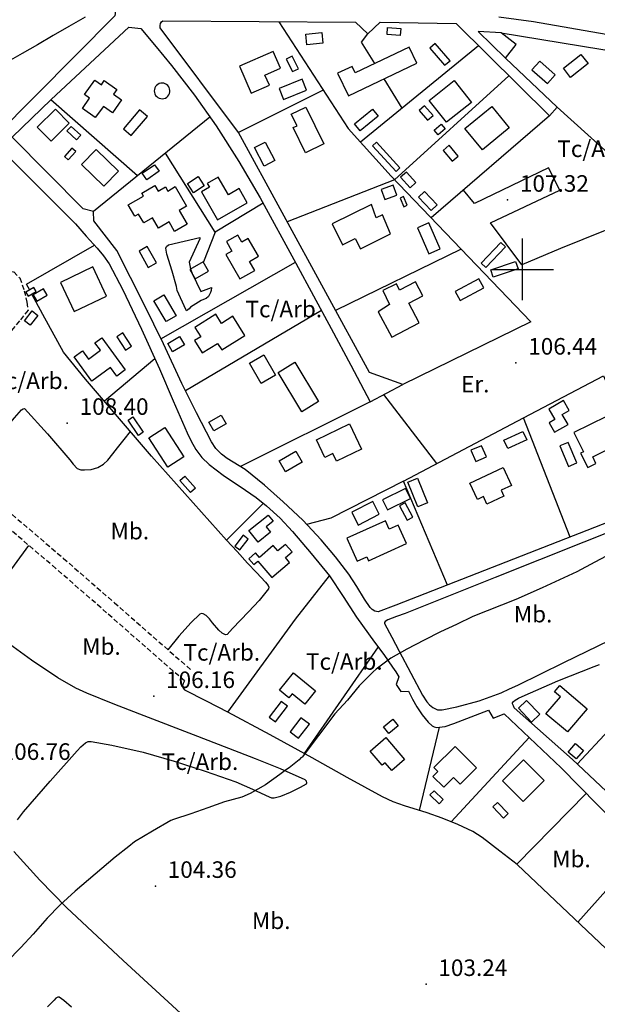
# Model space of a CAD drawing. Extents: x 716430 to 720066, y 4252485 to 4255015.
# Drawn here: x 717296 to 717530, y 4253203 to 4253601 of the extents above; entities that cross this region are included whole.
import ezdxf

# ---------------------------------------------------------------- set-up
doc = ezdxf.new("R2010")
doc.units = 0
doc.header["$LTSCALE"] = 8
doc.linetypes.add('HIDDEN', pattern=[0.375, 0.25, -0.125])
for name, color, linetype in [('020123', 2, 'CONTINUOUS'), ('020401', 7, 'CONTINUOUS'), ('030450', 5, 'CONTINUOUS'), ('040126', 6, 'CONTINUOUS'), ('040127', 7, 'CONTINUOUS'), ('040256', 3, 'CONTINUOUS'), ('040524', 3, 'CONTINUOUS'), ('050146', 1, 'CONTINUOUS'), ('050331', 6, 'CONTINUOUS'), ('060140', 7, 'HIDDEN'), ('060529', 1, 'CONTINUOUS'), ('090103', 7, 'CONTINUOUS'), ('090108', 7, 'CONTINUOUS'), ('090111', 7, 'CONTINUOUS'), ('HOJAS', 7, 'CONTINUOUS')]:
    doc.layers.add(name, color=color, linetype=linetype)
doc.styles.add('ROMANS', font='romans')

msp = doc.modelspace()

# ---------------------------------------------------------------- linework, layer by layer
at = {"layer": '020123'}
for points in [[(717323.02, 4253602.1), (717316.41, 4253598.28), (717310.08, 4253594.63), (717303.66, 4253590.92), (717297.53, 4253587.38), (717290.91, 4253583.56)], [(717536.05, 4253385.06), (717529.16, 4253381.45), (717521.9, 4253377.54), (717514.98, 4253374.32), (717507.89, 4253371.04), (717497.28, 4253366.3), (717479.86, 4253359.52), (717473.28, 4253356.3), (717466.8, 4253353.32), (717460.17, 4253349.89), (717453.13, 4253346.28), (717446.67, 4253342.64), (717440.68, 4253338.17), (717439.55, 4253337.08), (717433.91, 4253331.38), (717429.11, 4253325.61), (717424.04, 4253320.04), (717410.74, 4253302.55), (717410.28, 4253302.26), (717409.55, 4253301.49), (717405.53, 4253298.18), (717404.39, 4253297.52), (717401.7, 4253295.48), (717395.93, 4253291.37), (717389.8, 4253287.83), (717386.39, 4253286.41), (717379.33, 4253284.44), (717372.62, 4253282.02), (717365.73, 4253279.59), (717358.7, 4253277.37), (717357.64, 4253276.88), (717350.25, 4253272.64), (717342.91, 4253268.24), (717340.64, 4253266.44), (717335.1, 4253262.04), (717318.91, 4253248.33), (717312.78, 4253242.58), (717307.65, 4253237.39), (717301.95, 4253230.87), (717296.91, 4253225.51), (717291.3, 4253219.75)]]:
    msp.add_lwpolyline(points, dxfattribs=at)
at = {"layer": '020401'}
for p in [(717493.9, 4253528.1), (717497.26, 4253462.19), (717315.74, 4253437.8), (717350.71, 4253327.23), (717351.38, 4253250.39), (717460.91, 4253210.68)]:
    msp.add_point(p, dxfattribs=at)
at = {"layer": '030450'}
for points in [[(717462.45, 4253589.55), (717468.43, 4253582.58), (717470.63, 4253584.46), (717464.65, 4253591.43), (717462.45, 4253589.55)], [(717516.49, 4253581.42), (717523.61, 4253586.98), (717526.51, 4253583.26), (717519.39, 4253577.7), (717516.49, 4253581.42)], [(717403.24, 4253568.78), (717412.56, 4253572.47), (717410.8, 4253576.92), (717401.48, 4253573.23), (717403.24, 4253568.78)], [(717458.12, 4253564.28), (717461.56, 4253560.38), (717463.77, 4253562.33), (717460.33, 4253566.23), (717458.12, 4253564.28)], [(717344.99, 4253564.55), (717338.47, 4253556.91), (717341.63, 4253554.21), (717348.15, 4253561.85), (717344.99, 4253564.55)], [(717432.02, 4253558.85), (717439.24, 4253564.82), (717441.53, 4253562.05), (717434.31, 4253556.08), (717432.02, 4253558.85)], [(717317.25, 4253557.87), (717321.2, 4253554.27), (717319.51, 4253552.41), (717315.56, 4253556.01), (717317.25, 4253557.87)], [(717317.54, 4253549.1), (717314.55, 4253545.65), (717316.15, 4253544.26), (717319.14, 4253547.71), (717317.54, 4253549.1)], [(717395.86, 4253551.52), (717399.72, 4253544.01), (717395.37, 4253541.77), (717391.51, 4253549.28), (717395.86, 4253551.52)], [(717467.81, 4253548.14), (717471.43, 4253543.78), (717473.95, 4253545.87), (717470.33, 4253550.23), (717467.81, 4253548.14)], [(717364.35, 4253534.69), (717368.65, 4253537.54), (717371.14, 4253533.78), (717366.84, 4253530.93), (717364.35, 4253534.69)], [(717457.45, 4253516.76), (717462.06, 4253506.25), (717466.65, 4253508.26), (717462.04, 4253518.77), (717457.45, 4253516.76)], [(717482.3, 4253496.17), (717472.75, 4253491.07), (717474.69, 4253487.43), (717484.24, 4253492.53), (717482.3, 4253496.17)], [(717354.83, 4253489.66), (717359.74, 4253481.21), (717355.69, 4253478.86), (717350.78, 4253487.31), (717354.83, 4253489.66)], [(717298.44, 4253479.18), (717301.52, 4253483.17), (717303.84, 4253481.38), (717300.76, 4253477.39), (717298.44, 4253479.18)], [(717335.8, 4253472.71), (717339.27, 4253467.35), (717341.67, 4253468.9), (717338.2, 4253474.26), (717335.8, 4253472.71)], [(717356.39, 4253470.05), (717361.18, 4253472.82), (717363.14, 4253469.43), (717358.35, 4253466.66), (717356.39, 4253470.05)], [(717373.05, 4253438.1), (717378.06, 4253440.99), (717380.06, 4253437.53), (717375.05, 4253434.64), (717373.05, 4253438.1)], [(717492.41, 4253430.9), (717500.12, 4253434.41), (717501.67, 4253431), (717493.96, 4253427.49), (717492.41, 4253430.9)], [(717515.04, 4253428.54), (717518.57, 4253420.21), (717521.91, 4253421.63), (717518.38, 4253429.96), (717515.04, 4253428.54)], [(717401.49, 4253422.45), (717408.23, 4253426.34), (717410.78, 4253421.92), (717404.04, 4253418.03), (717401.49, 4253422.45)], [(717363.3, 4253416.28), (717367.57, 4253411.37), (717365.55, 4253409.62), (717361.28, 4253414.53), (717363.3, 4253416.28)], [(717450.24, 4253404.33), (717453.28, 4253398.54), (717455.52, 4253399.71), (717452.48, 4253405.5), (717450.24, 4253404.33)], [(717386.86, 4253392.36), (717383.49, 4253387.95), (717385.51, 4253386.41), (717388.88, 4253390.82), (717386.86, 4253392.36)], [(717410.27, 4253318.53), (717405.9, 4253312.87), (717409.34, 4253310.21), (717413.71, 4253315.87), (717410.27, 4253318.53)], [(717443.64, 4253314.89), (717447.45, 4253317.91), (717449.61, 4253315.18), (717445.8, 4253312.16), (717443.64, 4253314.89)], [(717464.16, 4253288.98), (717467.86, 4253285.36), (717466.21, 4253283.67), (717462.51, 4253287.29), (717464.16, 4253288.98)], [(717489.83, 4253284.19), (717494.19, 4253279.7), (717492.32, 4253277.89), (717487.96, 4253282.38), (717489.83, 4253284.19)]]:
    msp.add_lwpolyline(points, dxfattribs=at)
at = {"layer": '040126'}
for points in [[(717537.68, 4253624.51), (717566.65, 4253590.22), (717566.27, 4253589.36), (717504.35, 4253600.17), (717490.42, 4253602.07)], [(717330.09, 4253615.7), (717332.76, 4253610.68), (717335.43, 4253605.66), (717335, 4253602.62), (717270.79, 4253537.95), (717269.84, 4253537.4), (717268.9, 4253536.86), (717268.19, 4253536.77), (717267.13, 4253537.48), (717266.07, 4253538.53), (717264.6, 4253540.22), (717263.65, 4253542.07), (717260.55, 4253550.38), (717251.69, 4253575.35), (717250.09, 4253578.9), (717248.64, 4253582.51), (717248.17, 4253584.02), (717247.7, 4253585.54)], [(717612.58, 4253428.14), (717448.67, 4253364.01), (717441.58, 4253361.37), (717440.92, 4253361.54), (717440.25, 4253361.71), (717439.16, 4253362.28), (717438.29, 4253363.19), (717436, 4253366.49), (717432.96, 4253371.61), (717429.71, 4253376.57), (717424.27, 4253383.66), (717418.53, 4253390.53), (717411.01, 4253398.42), (717403.14, 4253405.96), (717395.55, 4253412.6), (717387.74, 4253418.94), (717382.9, 4253422), (717380.42, 4253423.47), (717378.09, 4253425.17), (717375.84, 4253427.52), (717374.08, 4253430.24), (717367.99, 4253441.96), (717362.13, 4253453.78), (717354.61, 4253469.85), (717346.89, 4253485.82), (717341.32, 4253496.72), (717335.75, 4253507.63), (717326.45, 4253519.62), (717326.28, 4253523.36), (717322.18, 4253524.46), (717293.4, 4253553.47), (717309.17, 4253568.72), (717340.63, 4253598.06), (717345.5, 4253597.5), (717351.74, 4253590), (717357.97, 4253582.51), (717367.27, 4253570.53), (717375.94, 4253558.06), (717385.22, 4253543.66), (717393.85, 4253528.88), (717408.28, 4253502.51), (717422.53, 4253476.05), (717430.42, 4253461.22), (717438.32, 4253446.39)], [(717438.32, 4253446.39), (717451.51, 4253453.4), (717438.01, 4253458.19), (717385.02, 4253555.42), (717353.34, 4253597.76), (717353.3, 4253598.69), (717353.41, 4253599.57), (717353.83, 4253600.12), (717354.37, 4253600.62), (717432.42, 4253600), (717437.37, 4253595.38), (717442.34, 4253600.09), (717473.13, 4253599.44), (717510.81, 4253562.07), (717514, 4253565.58), (717493.1, 4253585.51)], [(717401.35, 4253600.15), (717429.36, 4253556.94), (717446.75, 4253537.74), (717503.36, 4253478.81), (717451.51, 4253453.4)], [(717440.2, 4253583.31), (717434.86, 4253592.01), (717437.37, 4253595.38)], [(717482.17, 4253590.47), (717434.37, 4253551.41)], [(717494.48, 4253578.26), (717448.15, 4253536.28), (717404.77, 4253519.18)], [(717451.3, 4253565.24), (717444.02, 4253577.09)], [(717419.26, 4253572.52), (717385.01, 4253555.43)], [(717344.16, 4253537.85), (717309.11, 4253568.66)], [(717510.81, 4253562.07), (717462.97, 4253520.86)], [(717290.61, 4253546.83), (717319.01, 4253518.38), (717323.4, 4253513.49), (717327.8, 4253508.6), (717330.39, 4253505.52), (717332.62, 4253502.17), (717338.16, 4253491.74), (717345.8, 4253475.83), (717353.04, 4253459.73), (717358.65, 4253446.77), (717364.26, 4253433.81), (717365.91, 4253430.41), (717367.79, 4253427.1), (717370.23, 4253423.87), (717373.15, 4253421.05), (717378.85, 4253416.65), (717387.8, 4253410.67), (717392.19, 4253407.59), (717396.36, 4253404.22), (717401.83, 4253399.28), (717406.9, 4253393.95), (717414.4, 4253384.96), (717421.91, 4253375.97)], [(717375.63, 4253515), (717370.81, 4253503.03)], [(717300.54, 4253491.63), (717299.26, 4253494), (717326.71, 4253509.82)], [(717475.1, 4253508.23), (717424.3, 4253483.34)], [(717395.07, 4253405.26), (717380.22, 4253390.33), (717349.88, 4253424.4), (717323.07, 4253455.55), (717314.24, 4253466.48), (717305.9, 4253481.66), (717301.41, 4253490)], [(717351.2, 4253463.83), (717330.75, 4253446.63)], [(717519.22, 4253391.61), (717500.29, 4253439.88), (717532.76, 4253456.96), (717554.84, 4253405.55)], [(717465.24, 4253421.35), (717443.82, 4253449.31)], [(717438.32, 4253446.39), (717385.79, 4253420.17)], [(717469.54, 4253372.18), (717451.78, 4253414.23), (717500.29, 4253439.88)], [(717451.78, 4253414.23), (717422.34, 4253399.26), (717412.57, 4253396.78)], [(717564.54, 4253195.8), (717497.84, 4253259.05), (717490.71, 4253264.52), (717483.58, 4253269.98), (717479.84, 4253272.42), (717473.74, 4253275.29), (717467.47, 4253277.82), (717461.42, 4253279.98), (717452.18, 4253282.8), (717447.66, 4253284.43), (717443.31, 4253286.46), (717429.05, 4253294.36), (717414.8, 4253302.28), (717397.78, 4253311.55), (717380.75, 4253320.82), (717408.13, 4253358.43), (717421.91, 4253375.97)], [(717421.91, 4253375.97), (717427.34, 4253367.61), (717432.76, 4253359.25), (717440.08, 4253349.12), (717443.83, 4253344.12), (717447.39, 4253338.99), (717448.66, 4253337.04), (717449.92, 4253335.09), (717448.76, 4253331.93), (717450.67, 4253329.11), (717453.75, 4253329.29), (717455.49, 4253326.08), (717457.23, 4253322.87), (717459.29, 4253319.69), (717461.8, 4253316.71), (717463.36, 4253315.26), (717464.24, 4253314.76), (717465.17, 4253314.55), (717468.71, 4253315.01), (717472.22, 4253316.17), (717479.23, 4253318.86), (717486.24, 4253321.54), (717488.09, 4253318.38), (717492.58, 4253320.03), (717515.57, 4253298.18), (717559.75, 4253253.25)], [(717441.52, 4253347.2), (717411.62, 4253304.01)], [(717604.74, 4253221.97), (717520.18, 4253301.55), (717496.64, 4253322.56), (717496.27, 4253323.36), (717495.9, 4253324.16), (717495.88, 4253324.57), (717496.33, 4253325.14), (717496.96, 4253325.61), (717498.39, 4253326.45), (717499.86, 4253327.12), (717514.3, 4253333.39), (717528.9, 4253339.24), (717531.14, 4253340.06)], [(717547.67, 4253327.26), (717522.11, 4253299.73)], [(717466.17, 4253314.68), (717458.13, 4253280.98)], [(717502.64, 4253310.47), (717471.14, 4253276.34)], [(717525.73, 4253287.85), (717497.65, 4253259.2)], [(717548.31, 4253264.88), (717522.39, 4253235.77)]]:
    msp.add_lwpolyline(points, dxfattribs=at)
at = {"layer": '040127'}
for points in [[(717491.38, 4253595.67), (717548.15, 4253586.42), (717549.06, 4253586.06), (717549.98, 4253585.7), (717551.43, 4253584.77), (717552.42, 4253583.35), (717562.04, 4253558.92), (717571.63, 4253534.48), (717571.92, 4253533.74), (717572.21, 4253533), (717572.24, 4253532), (717571.67, 4253531.25), (717561.22, 4253527), (717550.76, 4253522.74), (717545.67, 4253537.07), (717514.02, 4253565.58)], [(717373.47, 4253561.62), (717326.28, 4253523.36)], [(717395.02, 4253526.74), (717375.63, 4253515), (717355.49, 4253547.04)], [(717353.66, 4253471.82), (717408.07, 4253502.9)], [(717418.64, 4253483.28), (717363.57, 4253450.88)]]:
    msp.add_lwpolyline(points, dxfattribs=at)
at = {"layer": '040256'}
msp.add_lwpolyline([(717369.38, 4253512.86), (717369.37, 4253512.4), (717365.08, 4253502.89), (717365.61, 4253500.22), (717366.26, 4253498.33), (717369.81, 4253491.05), (717374.09, 4253492.7), (717373.97, 4253491.47), (717373.74, 4253490.6), (717372.93, 4253489.03), (717371.93, 4253488.24), (717371.54, 4253488.01), (717369.86, 4253487.35), (717365.54, 4253484.64), (717365.08, 4253483.99), (717364.02, 4253483.23), (717363.76, 4253483.68), (717360.15, 4253491.46), (717359.91, 4253493.1), (717358.12, 4253499.29), (717356.01, 4253506.18), (717355.61, 4253508.56), (717355.89, 4253509.3), (717356.71, 4253509.89), (717369.38, 4253512.86)], dxfattribs=at)
at = {"layer": '040524'}
for points in [[(717550.76, 4253522.74), (717515.37, 4253508.49), (717499.7, 4253501.78), (717487.02, 4253518.78), (717515.1, 4253532.08), (717510.47, 4253541.09), (717480.55, 4253526.68), (717476.01, 4253532.07)], [(717275.1, 4253416.23), (717283.34, 4253426.4), (717291.59, 4253436.57), (717294.38, 4253439.88), (717297.27, 4253443.13), (717297.83, 4253443.6), (717298.39, 4253443.63), (717307.69, 4253433.45), (717316.83, 4253422.89), (717318.15, 4253421.15), (717319.78, 4253419.42), (717321.2, 4253418.86), (717322.67, 4253418.85), (717325.38, 4253419.04), (717328.09, 4253419.81), (717330.33, 4253421.08), (717332.12, 4253422.76), (717334.11, 4253425.28), (717336.1, 4253427.79), (717338.72, 4253431.08), (717341.33, 4253434.36)], [(717380.12, 4253390.44), (717384.42, 4253385.78), (717388.72, 4253381.12), (717392.31, 4253377.26), (717395.91, 4253373.4), (717397.02, 4253372.05), (717397.33, 4253371.32), (717397.21, 4253370.67), (717393.36, 4253365.97), (717389.07, 4253361.4), (717385.86, 4253358.03), (717382.66, 4253354.67), (717381.57, 4253353.43), (717380.48, 4253352.23), (717379.73, 4253352.02), (717378.37, 4253352.78), (717377.09, 4253353.9), (717374.53, 4253356.92), (717373.35, 4253358.5), (717371.96, 4253359.88), (717370.68, 4253360.57), (717370, 4253360.66), (717369.43, 4253360.45), (717365.85, 4253357.12), (717360.86, 4253351.52), (717356.48, 4253346.03)], [(717289.6, 4253373.75), (717300.22, 4253388.24)], [(717295.54, 4253277.23), (717297.99, 4253280.47), (717308.79, 4253292.79), (717319.69, 4253305.06), (717321.25, 4253306.78), (717323.15, 4253308.37), (717324.25, 4253308.89), (717325.36, 4253308.95), (717333.77, 4253307.46), (717346.39, 4253304.57), (717358.99, 4253300.94), (717371.55, 4253296.87), (717383.91, 4253292.53), (717390.67, 4253289.54), (717397.43, 4253286.43), (717398.43, 4253286.09), (717399.44, 4253286.04), (717402.14, 4253286.76), (717406.11, 4253288.42), (717410.06, 4253290.37), (717411.35, 4253291.04), (717412.53, 4253291.8), (717412.69, 4253292.15), (717412.5, 4253292.85), (717412, 4253293.37), (717402.02, 4253297.8), (717391.94, 4253301.88), (717368.52, 4253310.94), (717345.1, 4253320), (717334.37, 4253324.19), (717323.68, 4253328.49), (717319.26, 4253330.5), (717311.87, 4253334.64), (717301.28, 4253341.84), (717290.83, 4253349.36)], [(717363.12, 4253333.43), (717362.67, 4253332.39), (717362.34, 4253331.3), (717362.64, 4253330.49), (717363.19, 4253329.87), (717371.98, 4253325.35), (717380.78, 4253320.83)], [(717361.58, 4253198.94), (717338.39, 4253220.26), (717315.36, 4253241.71), (717304.57, 4253252.72), (717294.11, 4253264.4)], [(717317.5, 4253201.32), (717314.36, 4253204), (717313.39, 4253204.8), (717312.39, 4253205.42), (717311.9, 4253205.44), (717311.12, 4253204.95), (717310.38, 4253204.26), (717307.77, 4253201.5)]]:
    msp.add_lwpolyline(points, dxfattribs=at)
at = {"layer": '050146'}
for points in [[(717445.33, 4253597.84), (717450.66, 4253597.49), (717450.48, 4253594.67), (717445.15, 4253595.02), (717445.33, 4253597.84)], [(717412.25, 4253595.21), (717418.78, 4253595.85), (717419.2, 4253591.53), (717412.67, 4253590.89), (717412.25, 4253595.21)], [(717481.95, 4253596.24), (717493.07, 4253585.5), (717497.39, 4253590.99), (717491.34, 4253595.66), (717481.95, 4253596.24)], [(717429.53, 4253570.16), (717457.19, 4253583.42), (717454.05, 4253589.97), (717432.28, 4253579.53), (717431.03, 4253582.15), (717425.14, 4253579.35), (717429.53, 4253570.16)], [(717399.03, 4253588.23), (717385.36, 4253582.18), (717390.16, 4253571.29), (717397.5, 4253574.52), (717395.74, 4253578.53), (717402.08, 4253581.37), (717399.03, 4253588.23)], [(717404.34, 4253585.03), (717406.86, 4253580.02), (717409.25, 4253581.22), (717406.73, 4253586.23), (717404.34, 4253585.03)], [(717503.79, 4253580.81), (717510.11, 4253575.2), (717513.23, 4253578.71), (717506.91, 4253584.32), (717503.79, 4253580.81)], [(717337.73, 4253568.56), (717333.98, 4253563.35), (717330.34, 4253565.95), (717327.06, 4253561.39), (717321.85, 4253565.14), (717324.79, 4253569.23), (717322.68, 4253570.74), (717326.9, 4253576.62), (717329.54, 4253574.72), (717330.73, 4253576.39), (717335.8, 4253572.75), (717334.47, 4253570.9), (717337.73, 4253568.56)], [(717356.81, 4253573.85), (717356.43, 4253574.36), (717355.95, 4253574.78), (717355.41, 4253575.09), (717354.81, 4253575.3), (717354.18, 4253575.38), (717353.55, 4253575.33), (717352.94, 4253575.16), (717352.38, 4253574.87), (717351.89, 4253574.47), (717351.48, 4253573.99), (717351.18, 4253573.43), (717351, 4253572.83), (717350.94, 4253572.2), (717351, 4253571.57), (717351.19, 4253570.97), (717351.5, 4253570.41), (717351.91, 4253569.93), (717352.4, 4253569.54), (717352.97, 4253569.26), (717353.58, 4253569.09), (717354.21, 4253569.05), (717354.84, 4253569.14), (717355.43, 4253569.34), (717355.98, 4253569.66), (717356.44, 4253570.09), (717356.82, 4253570.6), (717357.09, 4253571.17), (717357.23, 4253571.78), (717357.26, 4253572.42), (717357.15, 4253573.04), (717356.93, 4253573.63), (717356.81, 4253573.85)], [(717462.15, 4253568.39), (717472.26, 4253576.41), (717479.28, 4253567.56), (717469.17, 4253559.54), (717462.15, 4253568.39)], [(717412.22, 4253565.7), (717419.59, 4253550.79), (717412.18, 4253547.13), (717407.13, 4253557.35), (717408.71, 4253558.13), (717406.39, 4253562.82), (717412.22, 4253565.7)], [(717476.67, 4253557.03), (717487.55, 4253565.9), (717494.61, 4253557.24), (717483.73, 4253548.37), (717476.67, 4253557.03)], [(717310.91, 4253564.81), (717303.59, 4253557.58), (717309.19, 4253551.91), (717316.51, 4253559.14), (717310.91, 4253564.81)], [(717464.17, 4253556.32), (717466.98, 4253558.76), (717468.66, 4253556.83), (717465.85, 4253554.39), (717464.17, 4253556.32)], [(717439.29, 4253549.97), (717448.8, 4253539.61), (717450.36, 4253541.05), (717440.85, 4253551.41), (717439.29, 4253549.97)], [(717327.43, 4253548.53), (717336.49, 4253539.76), (717330.54, 4253533.62), (717321.48, 4253542.39), (717327.43, 4253548.53)], [(717346.1, 4253538.87), (717351.09, 4253542.35), (717352.92, 4253539.73), (717347.93, 4253536.25), (717346.1, 4253538.87)], [(717370.02, 4253531.43), (717376.59, 4253520.05), (717388.58, 4253526.97), (717385.29, 4253532.67), (717380.91, 4253530.14), (717376.78, 4253537.28), (717372.39, 4253534.74), (717373.25, 4253533.26), (717370.02, 4253531.43)], [(717450.64, 4253537.24), (717454.46, 4253533.03), (717456.79, 4253535.15), (717452.97, 4253539.36), (717450.64, 4253537.24)], [(717359.4, 4253533.55), (717364.02, 4253525.54), (717361.03, 4253523.81), (717364.26, 4253518.22), (717359.18, 4253515.29), (717356.93, 4253519.19), (717352.65, 4253516.72), (717350.27, 4253520.84), (717346.67, 4253518.76), (717344.59, 4253522.36), (717343.03, 4253521.46), (717340.36, 4253526.09), (717346.56, 4253529.67), (717345.89, 4253530.83), (717351.23, 4253533.91), (717352.51, 4253531.69), (717355.43, 4253533.38), (717356.39, 4253531.68), (717359.4, 4253533.55)], [(717447.65, 4253534.01), (717442.81, 4253532.28), (717444.25, 4253528.25), (717449.09, 4253529.98), (717447.65, 4253534.01)], [(717450.41, 4253528.84), (717451.9, 4253525.34), (717453.27, 4253525.92), (717451.78, 4253529.42), (717450.41, 4253528.84)], [(717457.92, 4253529.27), (717463.02, 4253523.88), (717465.39, 4253526.13), (717460.29, 4253531.52), (717457.92, 4253529.27)], [(717438.78, 4253526.19), (717422.97, 4253518.36), (717427.13, 4253509.97), (717432.29, 4253512.53), (717434.37, 4253508.29), (717446.54, 4253514.34), (717443.25, 4253522.05), (717440.76, 4253520.84), (717438.78, 4253526.19)], [(717379.92, 4253505.97), (717385.61, 4253496.11), (717391.6, 4253499.57), (717389.49, 4253503.23), (717393.15, 4253505.34), (717388.99, 4253512.54), (717386.35, 4253511.02), (717384.72, 4253513.85), (717380.15, 4253511.21), (717382.36, 4253507.38), (717379.92, 4253505.97)], [(717344.79, 4253507.33), (717348.51, 4253500.81), (717351.78, 4253502.67), (717348.06, 4253509.19), (717344.79, 4253507.33)], [(717483.2, 4253502.56), (717491.14, 4253510.91), (717493.04, 4253509.11), (717485.1, 4253500.76), (717483.2, 4253502.56)], [(717370.79, 4253503.03), (717365.33, 4253499.88), (717367.49, 4253496.14), (717372.95, 4253499.29), (717370.79, 4253503.03)], [(717487.12, 4253499.81), (717497.17, 4253503.16), (717498.15, 4253500.24), (717488.1, 4253496.89), (717487.12, 4253499.81)], [(717326.06, 4253500.97), (717312.94, 4253494.74), (717318.55, 4253482.92), (717331.66, 4253489.15), (717326.06, 4253500.97)], [(717441.54, 4253482.84), (717447.04, 4253472.51), (717458.1, 4253478.41), (717453.93, 4253486.29), (717459.61, 4253489.28), (717456.62, 4253494.97), (717450.14, 4253491.56), (717448.97, 4253494.12), (717443.44, 4253491.44), (717446.07, 4253485.77), (717441.54, 4253482.84)], [(717302.26, 4253492.64), (717298.95, 4253490.73), (717299.87, 4253489.13), (717303.18, 4253491.04), (717302.26, 4253492.64)], [(717306.17, 4253492.12), (717301.96, 4253489.69), (717303.45, 4253487.11), (717307.66, 4253489.54), (717306.17, 4253492.12)], [(717375.88, 4253481.84), (717367.4, 4253476.5), (717369.78, 4253472.72), (717367.24, 4253471.13), (717370.38, 4253466.14), (717376.58, 4253470.05), (717378.26, 4253467.38), (717387.6, 4253473.25), (717382.73, 4253480.99), (717378.19, 4253478.14), (717375.88, 4253481.84)], [(717329.7, 4253472.31), (717339.22, 4253459.31), (717335.78, 4253456.79), (717333.24, 4253460.26), (717325.7, 4253454.76), (717318.53, 4253464.59), (717321.83, 4253466.99), (717324.27, 4253463.64), (717329.19, 4253467.22), (717326.94, 4253470.31), (717329.7, 4253472.31)], [(717395.21, 4253465.37), (717399.96, 4253457.17), (717394.2, 4253453.84), (717389.45, 4253462.04), (717395.21, 4253465.37)], [(717407.84, 4253462.37), (717417.44, 4253446.5), (717410.61, 4253442.37), (717401.01, 4253458.24), (717407.84, 4253462.37)], [(717516.58, 4253446.86), (717510.64, 4253443.43), (717513.05, 4253439.26), (717510.73, 4253437.92), (717512.96, 4253434.06), (717518.4, 4253437.2), (717516.05, 4253441.27), (717518.87, 4253442.9), (717516.58, 4253446.86)], [(717342.2, 4253440.31), (717346.51, 4253434.12), (717344.61, 4253432.8), (717340.31, 4253438.99), (717342.2, 4253440.31)], [(717416.52, 4253431.05), (717429.93, 4253437.5), (717434.85, 4253427.27), (717424.72, 4253422.39), (717423.25, 4253425.44), (717419.99, 4253423.88), (717416.52, 4253431.05)], [(717533.88, 4253440.5), (717520.66, 4253433.95), (717524.58, 4253426.16), (717523.44, 4253425.64), (717526.37, 4253419.81), (717529.67, 4253421.44), (717528.37, 4253424.07), (717539.36, 4253429.55), (717533.88, 4253440.5)], [(717355.24, 4253436), (717362.96, 4253424.15), (717356.46, 4253419.92), (717348.75, 4253431.78), (717355.24, 4253436)], [(717479.07, 4253426.75), (717481.04, 4253422.23), (717485.33, 4253424.1), (717483.36, 4253428.62), (717479.07, 4253426.75)], [(717478.62, 4253413.46), (717492.11, 4253419.8), (717495.47, 4253412.57), (717491.29, 4253410.62), (717492.44, 4253408.16), (717485.54, 4253404.95), (717484.13, 4253407.99), (717481.77, 4253406.83), (717478.62, 4253413.46)], [(717452.66, 4253411.3), (717443.34, 4253406.68), (717445.32, 4253402.69), (717454.64, 4253407.31), (717452.66, 4253411.3)], [(717389.21, 4253394.32), (717397.04, 4253400.52), (717399.03, 4253398.01), (717396.27, 4253395.82), (717398.02, 4253393.61), (717392.96, 4253389.59), (717389.21, 4253394.32)], [(717428.86, 4253391.16), (717433.1, 4253381.85), (717436.89, 4253383.57), (717437.59, 4253382.04), (717453.03, 4253389.07), (717449.67, 4253396.44), (717446.04, 4253394.78), (717444.46, 4253398.26), (717428.86, 4253391.16)], [(717392.8, 4253381.93), (717398.57, 4253375.26), (717405.66, 4253381.39), (717404.01, 4253383.3), (717406.68, 4253385.62), (717404.04, 4253388.67), (717400.97, 4253386.01), (717399.04, 4253388.22), (717393.54, 4253383.38), (717391.93, 4253385.21), (717389.24, 4253382.84), (717391.25, 4253380.56), (717392.8, 4253381.93)], [(717407.32, 4253336.67), (717416.21, 4253329.43), (717411.8, 4253324.01), (717406.73, 4253328.14), (717405.44, 4253326.54), (717401.62, 4253329.65), (717407.32, 4253336.67)], [(717515.04, 4253331.5), (717526.08, 4253322.14), (717518.1, 4253312.75), (717509.43, 4253320.11), (717515.31, 4253327.01), (717512.87, 4253328.99), (717515.04, 4253331.5)], [(717402.29, 4253325.1), (717397.47, 4253318.74), (717400.01, 4253316.82), (717404.82, 4253323.19), (717402.29, 4253325.1)], [(717501.62, 4253325.55), (717506.97, 4253319.99), (717503.63, 4253316.78), (717498.28, 4253322.34), (717501.62, 4253325.55)], [(717444.65, 4253310.49), (717452.24, 4253301.66), (717447.06, 4253297.2), (717444.38, 4253300.31), (717443.22, 4253299.32), (717438.31, 4253305.04), (717444.65, 4253310.49)], [(717472.7, 4253306.82), (717464.13, 4253298.31), (717465.65, 4253296.77), (717463.65, 4253294.78), (717468.05, 4253290.35), (717472.07, 4253294.35), (717474.74, 4253291.67), (717481.29, 4253298.17), (717472.7, 4253306.82)], [(717500.36, 4253301.49), (717508.72, 4253293.12), (717500.26, 4253284.67), (717491.9, 4253293.03), (717500.36, 4253301.49)]]:
    msp.add_lwpolyline(points, dxfattribs=at)
at = {"layer": '050331'}
for points in [[(717457.39, 4253415.51), (717461.51, 4253405.49), (717457.63, 4253403.89), (717453.51, 4253413.91), (717457.39, 4253415.51)], [(717457.39, 4253415.51), (717461.51, 4253405.49), (717457.63, 4253403.89), (717453.51, 4253413.91), (717457.39, 4253415.51)], [(717439.36, 4253406.02), (717430.82, 4253401.69), (717433.44, 4253396.51), (717441.98, 4253400.84), (717439.36, 4253406.02)], [(717439.36, 4253406.02), (717430.82, 4253401.69), (717433.44, 4253396.51), (717441.98, 4253400.84), (717439.36, 4253406.02)], [(717521.39, 4253308.05), (717524.59, 4253305.3), (717521.64, 4253301.86), (717518.44, 4253304.61), (717521.39, 4253308.05)], [(717521.39, 4253308.05), (717524.59, 4253305.3), (717521.64, 4253301.86), (717518.44, 4253304.61), (717521.39, 4253308.05)]]:
    msp.add_lwpolyline(points, dxfattribs=at)
at = {"layer": '060140'}
for points in [[(717291.91, 4253499.07), (717294.1, 4253498.98), (717296.52, 4253496.5), (717298.35, 4253491.33), (717299.42, 4253486.72), (717299.87, 4253483.47), (717296.39, 4253479.13), (717291.98, 4253473.77), (717287.36, 4253469.48), (717283.39, 4253464.05), (717282.5, 4253460.6), (717281.6, 4253457.15), (717279.85, 4253452.3), (717278.05, 4253448.85), (717274.86, 4253443.9), (717271.42, 4253439.14), (717264.31, 4253429.39), (717262.48, 4253426.88), (717277.94, 4253413.83), (717293.44, 4253400.76), (717314.19, 4253383.01), (717334.78, 4253365.07), (717350.52, 4253351.26), (717366.25, 4253337.47)], [(717363.12, 4253333.43), (717347.38, 4253347.22), (717331.65, 4253361.02), (717311.1, 4253378.93), (717290.39, 4253396.64)]]:
    msp.add_lwpolyline(points, dxfattribs=at)
at = {"layer": '060529'}
msp.add_lwpolyline([(717555.55, 4253401.8), (717524.74, 4253389.61), (717506.81, 4253382.47), (717488.88, 4253375.33), (717470.7, 4253368.01), (717452.53, 4253360.65), (717448.99, 4253359.44), (717445.43, 4253358.14), (717444.4, 4253357.51), (717444.07, 4253357.1), (717444.07, 4253356.66), (717447.05, 4253351.06), (717450.08, 4253345.45), (717454.78, 4253336.53), (717459.5, 4253327.61), (717461.19, 4253324.95), (717462.29, 4253323.75), (717463.67, 4253322.62), (717465.53, 4253321.73), (717467.4, 4253321.66), (717473.4, 4253322.88), (717482.41, 4253325.32), (717491.29, 4253328.64), (717494.74, 4253330.16), (717498.11, 4253331.74), (717516.68, 4253340.81), (717535.25, 4253349.88)], dxfattribs=at)
at = {"layer": 'HOJAS'}
for points in [[(717500, 4253487.5), (717500, 4253512.5)], [(717487.5, 4253500), (717512.5, 4253500)]]:
    msp.add_lwpolyline(points, dxfattribs=at)
msp.add_point((717500, 4253500), dxfattribs=at)

# ---------------------------------------------------------------- texts
at = {"layer": '020401', "style": 'ROMANS'}
for s, p in [('107.32', (717498.9, 4253531.4)), ('106.44', (717502.26, 4253465.49)), ('108.40', (717320.74, 4253441.1)), ('106.16', (717355.71, 4253330.53)), ('106.76', (717289.17, 4253301.45)), ('104.36', (717356.38, 4253253.69)), ('103.24', (717465.91, 4253213.98))]:
    msp.add_text(s, height=6.7, dxfattribs=at).set_placement(p)
at = {"layer": '090103', "style": 'ROMANS'}
for p in [(717514.03, 4253545.45), (717387.84, 4253480.57), (717285.38, 4253451.55), (717362.75, 4253341.62), (717412.33, 4253337.92), (717353.92, 4253297.37)]:
    msp.add_text('Tc/Arb.', height=6.7, dxfattribs=at).set_placement(p)
at = {"layer": '090108', "style": 'ROMANS'}
msp.add_text('Er.', height=6.7, dxfattribs=at).set_placement((717475.1, 4253450.19))
at = {"layer": '090111', "style": 'ROMANS'}
for p in [(717333.24, 4253390.71), (717496.42, 4253357.1), (717321.74, 4253343.98), (717511.94, 4253257.98), (717390.45, 4253233)]:
    msp.add_text('Mb.', height=6.7, dxfattribs=at).set_placement(p)

doc.saveas('drawing.dxf')
